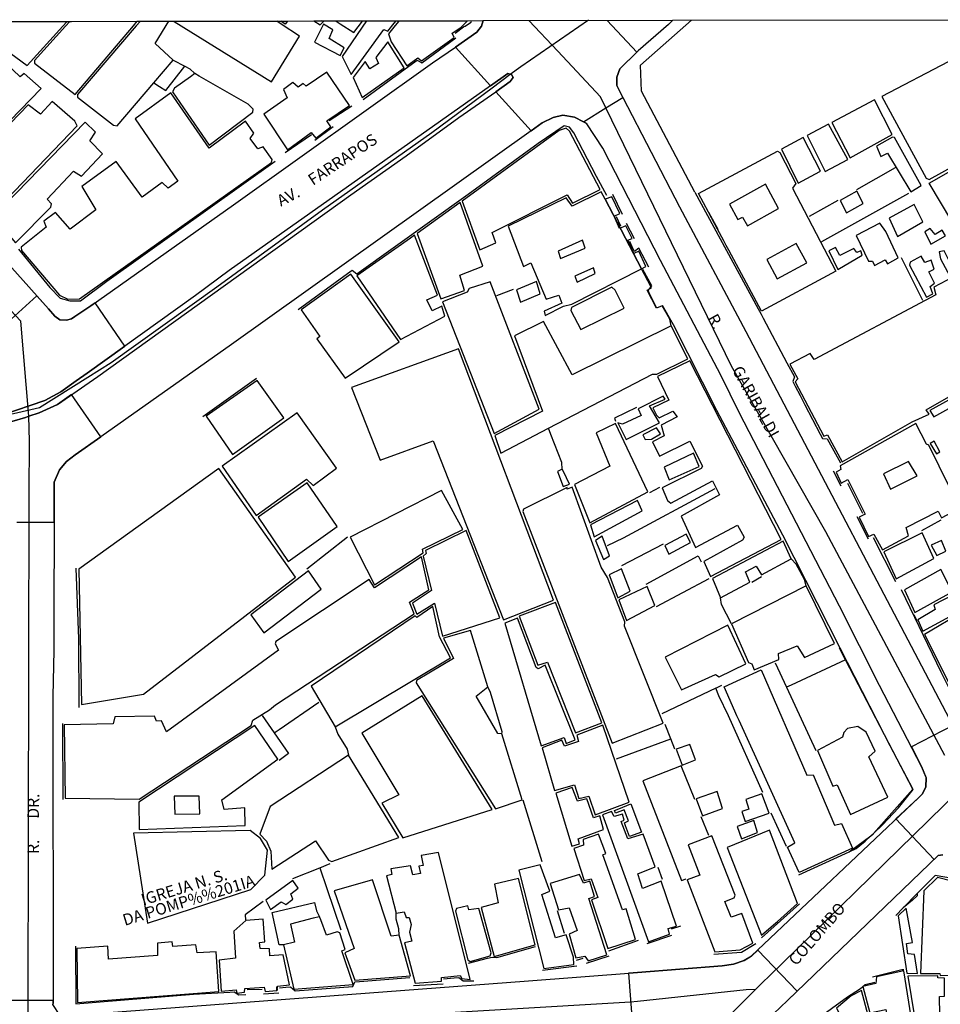
# Model space of a CAD drawing. Extents: x 178293 to 180714, y 1674274 to 1677052.
# Drawn here: x 179045 to 179245, y 1676834 to 1677047 of the extents above; entities that cross this region are included whole.
import ezdxf
from ezdxf.enums import TextEntityAlignment as Align

# ---------------------------------------------------------------- set-up
doc = ezdxf.new("R2010")
doc.units = 0
doc.header["$MEASUREMENT"] = 0
for name, color, linetype in [('V-CANTEIRO', 6, 'CONTINUOUS'), ('V-CRUZAMENTO', 1, 'CONTINUOUS'), ('V-EDIFICACAO', 2, 'CONTINUOUS'), ('V-EIXO_DE_LOGRADOURO', 3, 'CONTINUOUS'), ('V-LOTE', 1, 'CONTINUOUS'), ('V-NOME_DOS_LOGRADOUROS', 7, 'CONTINUOUS'), ('V-QUADRA', 5, 'CONTINUOUS'), ('V-TEMPLO', 1, 'CONTINUOUS'), ('V-TESTADA', 6, 'CONTINUOUS'), ('X-LIMITE_5000', 7, 'CONTINUOUS')]:
    doc.layers.add(name, color=color, linetype=linetype)

msp = doc.modelspace()

# ---------------------------------------------------------------- linework, layer by layer
at = {"layer": 'V-CANTEIRO'}
msp.add_lwpolyline([(179043.41, 1676960.12), (179046.43, 1676961.04), (179047.12, 1676961.27), (179049.37, 1676962), (179053.36, 1676963.87), (179060.22, 1676968.6), (179062.13, 1676969.91), (179117.12, 1677009.43), (179129.11, 1677017.85), (179140.54, 1677026.17), (179148.58, 1677031.78), (179151.75, 1677033.99), (179152.4, 1677034.89), (179152.01, 1677035.52), (179151.75, 1677035.6), (179151.24, 1677035.77), (179147.42, 1677033.07), (179090.63, 1676992.97), (179083.35, 1676987.52), (179059.78, 1676970.68), (179057.43, 1676969), (179054.07, 1676966.6), (179050.6, 1676964.68), (179041.23, 1676961.49)], dxfattribs=at)
at = {"layer": 'V-CRUZAMENTO', "flags": 128}
msp.add_lwpolyline([(179145.87, 1677047.24), (179145.46, 1677046.04), (179144.51, 1677044.74), (179139.82, 1677041.49), (179147.42, 1677033.07), (179151.24, 1677035.77), (179152.01, 1677035.52), (179152.4, 1677034.89), (179151.75, 1677033.99), (179148.58, 1677031.78), (179156.25, 1677023.27), (179158.7, 1677025.01), (179161.05, 1677026.19), (179163.15, 1677026.7), (179165.67, 1677026.27), (179165.67, 1677026.27), (179167.63, 1677025.25), (179172.53, 1677028.27), (179176.22, 1677030.55), (179174.88, 1677033.14), (179174.88, 1677034.97), (179175.55, 1677036.77), (179179.22, 1677040.36), (179172.78, 1677047.29)], dxfattribs=at)
at = {"layer": 'V-CRUZAMENTO', "linetype": 'Continuous', "flags": 128}
for points in [[(179041.23, 1676961.49), (179050.6, 1676964.68), (179054.07, 1676966.6), (179057.43, 1676969), (179059.78, 1676970.68), (179067.96, 1676976.52), (179061.54, 1676985.95), (179060.63, 1676985.31), (179057.15, 1676982.94), (179056.43, 1676982.45), (179055.33, 1676982.13), (179053.88, 1676982.24), (179052.77, 1676983.06), (179051.37, 1676984.63), (179048.87, 1676987.43), (179040.03, 1676979.52)], [(179044.52, 1676938.26), (179052.61, 1676938.24), (179052.63, 1676945.87), (179052.63, 1676946.96), (179053.79, 1676949.68), (179055.32, 1676951.45), (179057.19, 1676952.88), (179062.75, 1676956.81), (179056.42, 1676965.98), (179053.36, 1676963.87), (179049.37, 1676962), (179047.12, 1676961.27), (179046.43, 1676961.04), (179043.41, 1676960.12)], [(179247.89, 1676894.13), (179238.92, 1676889.47), (179241.13, 1676885.21), (179242.12, 1676882.72), (179242.04, 1676880.76), (179241.3, 1676879.25), (179240.42, 1676878.41), (179235.54, 1676873.78), (179243.86, 1676865.01), (179244.71, 1676865.83), (179245.72, 1676865.98)], [(179043.01, 1676815.78), (179052.04, 1676816.58), (179052.11, 1676817.85), (179052.68, 1676818.61), (179053.73, 1676818.91), (179056.57, 1676819.14), (179057.84, 1676819.25), (179056.86, 1676831.14), (179056.21, 1676831.09), (179054.6, 1676831.03), (179053.55, 1676831.58), (179052.65, 1676833.03), (179052.38, 1676833.48), (179052.4, 1676833.75), (179052.4, 1676834.36), (179043.44, 1676834.35)]]:
    msp.add_lwpolyline(points, dxfattribs=at)
msp.add_lwpolyline([(179211.96, 1676834.34), (179214.08, 1676836.38), (179205.5, 1676845.31), (179204.13, 1676844.01), (179202.55, 1676843.03), (179200.28, 1676842.23), (179197.79, 1676841.88), (179179.41, 1676840.45), (179177.44, 1676840.3), (179178.33, 1676828.85), (179179.32, 1676828.89), (179180.88, 1676828.95), (179182.39, 1676828.12), (179183.03, 1676827.44), (179183.63, 1676825.74), (179183.46, 1676824.18), (179181.9, 1676822.37), (179180.89, 1676821.2), (179189.55, 1676812.4), (179192.64, 1676815.44), (179207.43, 1676829.98)], close=True, dxfattribs=at)
at = {"layer": 'V-EDIFICACAO', "flags": 128}
for points in [[(179039.5, 1677046.98), (179038.64, 1677046.03), (179037.51, 1677044.75), (179038.21, 1677043.72), (179046.75, 1677037.49), (179054.5, 1677046.06), (179055.4, 1677047.01)], [(179056.04, 1677047.07), (179055.12, 1677046.06), (179048.33, 1677038.59), (179048.33, 1677038.04), (179057.17, 1677031.22), (179069.85, 1677046.09), (179070.7, 1677047.1)], [(179071.29, 1677047.03), (179070.48, 1677046.09), (179057.68, 1677031.18), (179057.68, 1677030.59), (179065.53, 1677024.54), (179066.3, 1677024.39), (179074.31, 1677033.73), (179078.51, 1677038.62), (179074.55, 1677042.25), (179077.57, 1677047.11)], [(179078.68, 1677047.04), (179099.89, 1677033.97), (179105.94, 1677043.87), (179101.99, 1677046.49), (179100.99, 1677047.15)], [(179103.31, 1677047.15), (179102.8, 1677046.5), (179101.9, 1677047.15)], [(179120.53, 1677047.23), (179115.18, 1677039.47), (179117.2, 1677035.51), (179124.28, 1677045.33), (179125.16, 1677044.93), (179126.54, 1677046.7), (179126.93, 1677047.2)], [(179127.53, 1677047.14), (179126.74, 1677046.2), (179125.27, 1677044.38), (179125.89, 1677042.62), (179129.3, 1677037.41), (179131.65, 1677039.14), (179132.46, 1677038.48), (179139.53, 1677043.61), (179139.13, 1677044.53), (179141.01, 1677045.76), (179142.47, 1677047.23)]]:
    msp.add_lwpolyline(points, dxfattribs=at)
at = {"layer": 'V-EDIFICACAO'}
msp.add_lwpolyline([(179109.06, 1677047.17), (179110.45, 1677046.34), (179111.22, 1677047.1), (179110.63, 1677047.17)], dxfattribs=at)
for points in [[(179111.19, 1677046.51), (179109.17, 1677042.55), (179114.78, 1677039.65), (179115.62, 1677041.34), (179112.36, 1677043.39), (179113.2, 1677045.22), (179111.19, 1677046.51)], [(179113.88, 1677047.11), (179114.8, 1677046.54), (179117.74, 1677044.68), (179119.61, 1677047.14)], [(179122.56, 1677039.25), (179123.14, 1677037.92), (179121.2, 1677036.75), (179120.24, 1677038.37), (179117.6, 1677034.92), (179119.58, 1677030.55), (179128.72, 1677036.97), (179125.12, 1677042.66), (179122.56, 1677039.25)], [(179038.8, 1677041.12), (179033.49, 1677035.73), (179034.07, 1677034.96), (179038.61, 1677030.74), (179036.89, 1677028.88), (179039.1, 1677026.76), (179040.63, 1677027.95), (179043.01, 1677025.51), (179049.78, 1677032.51), (179046.09, 1677035.76), (179045.25, 1677035.07), (179038.8, 1677041.12)], [(179246.87, 1677038.29), (179232.46, 1677030.74), (179242.11, 1677012.99), (179242.8, 1677012.73), (179256.55, 1677020.36), (179246.87, 1677038.29)], [(179083.21, 1677035.73), (179082.29, 1677035.06), (179078.81, 1677032.54), (179078.37, 1677031.77), (179086.32, 1677020.18), (179095.78, 1677027.36), (179095.89, 1677027.99), (179094.79, 1677029.09), (179084.12, 1677035.21), (179083.21, 1677035.73)], [(179107.37, 1677032.98), (179106.75, 1677033.6), (179105.69, 1677032.76), (179104.48, 1677033.78), (179102.5, 1677032.28), (179103.27, 1677030.44), (179098.21, 1677026.89), (179103.34, 1677019.19), (179108.47, 1677022.93), (179109.5, 1677021.72), (179112.73, 1677024.17), (179111.88, 1677025.46), (179116.83, 1677028.83), (179111.85, 1677036.06), (179107.37, 1677032.98)], [(179077.96, 1677031.58), (179070.26, 1677025.93), (179079.5, 1677012.37), (179077.38, 1677010.83), (179076.13, 1677012.04), (179071.76, 1677008.88), (179066.12, 1677016.62), (179058.64, 1677011.23), (179061.72, 1677006.13), (179056.14, 1677001.95), (179052.95, 1677005.54), (179050.39, 1677003.64), (179050.9, 1677002.35), (179045.43, 1676998.03), (179045.51, 1676997.29), (179053.76, 1676987.61), (179055.59, 1676986.73), (179058.16, 1676986.77), (179099.86, 1677016.4), (179099.97, 1677017.1), (179098.02, 1677019.85), (179096.92, 1677019.41), (179095.23, 1677021.64), (179096, 1677022.78), (179094.24, 1677025.42), (179086.32, 1677019.55), (179077.96, 1677031.58)], [(179031.56, 1677013.02), (179038.91, 1677004.92), (179057.65, 1677024.39), (179057.13, 1677025.42), (179052.18, 1677029.71), (179049.69, 1677026.89), (179047.01, 1677028.94), (179031.56, 1677013.02)], [(179221.64, 1677025.09), (179225.6, 1677017.46), (179234.7, 1677022.52), (179230.88, 1677030.04), (179221.64, 1677025.09)], [(179039.38, 1677004.66), (179044.26, 1676998.94), (179051.93, 1677006.68), (179052.04, 1677007.41), (179051.12, 1677008.48), (179056.84, 1677014.53), (179058.6, 1677013.47), (179063.11, 1677018.34), (179060.36, 1677021.13), (179061.64, 1677023.04), (179059.37, 1677025.2), (179039.38, 1677004.66)], [(179220.91, 1677024.76), (179216.22, 1677022.27), (179220.14, 1677014.46), (179225.09, 1677017.06), (179220.91, 1677024.76)], [(179141.29, 1677008), (179145.15, 1676997.44), (179148.63, 1676998.94), (179147.79, 1677001.22), (179164.07, 1677009.36), (179165.24, 1677007.62), (179171.26, 1677010.53), (179164.62, 1677023.26), (179163.88, 1677023.88), (179162.34, 1677023.4), (179141.29, 1677008)], [(179215.41, 1677021.83), (179210.68, 1677019.33), (179214.31, 1677011.93), (179219.04, 1677014.46), (179219.15, 1677014.52), (179215.41, 1677021.83)], [(179235.25, 1677021.83), (179234.77, 1677021.94), (179231.29, 1677019.99), (179232.28, 1677017.76), (179233.74, 1677018.45), (179238.77, 1677010.06), (179241.05, 1677011.41), (179235.25, 1677021.83)], [(179242.77, 1677011.93), (179259.12, 1677021.24), (179259.79, 1677020.08), (179259.84, 1677020), (179260.92, 1677017.93), (179268.38, 1677003.71), (179259.83, 1676999.44), (179252.83, 1676995.06)], [(179194.82, 1677005.66), (179192.67, 1677009.65), (179209.83, 1677018.86), (179210.35, 1677018.6), (179213.79, 1677011.85), (179213.1, 1677010.83), (179222.49, 1676992.78), (179206.31, 1676984.13), (179199.23, 1676997.4), (179198.69, 1676998.4), (179198.16, 1676999.4), (179196.79, 1677001.97), (179195.35, 1677004.66), (179194.82, 1677005.66), (179196.81, 1677001.97), (179196.79, 1677001.97)], [(179172.36, 1677008.44), (179171.48, 1677010.06), (179165.19, 1677006.91), (179163.91, 1677008.73), (179151.27, 1677002.57), (179154.59, 1676993.83), (179156.21, 1676994.62), (179159.56, 1676986.73), (179162.27, 1676987.61), (179162.93, 1676985.89), (179159.08, 1676984.13), (179159.34, 1676983.21), (179163.3, 1676985.23), (179165.13, 1676985.63), (179180.27, 1676993.34)], [(179223.4, 1677008.19), (179224.83, 1677005.47), (179228.43, 1677007.49), (179227.07, 1677010.17), (179223.4, 1677008.19)], [(179140.85, 1677007.71), (179131.5, 1677001.03), (179136.67, 1676986.77), (179141.77, 1676988.6), (179140.78, 1676991.94), (179145.81, 1676993.88), (179140.85, 1677007.71)], [(179180.27, 1676993.34), (179181.19, 1676993.81), (179179.69, 1676997.18), (179178.59, 1676996.63), (179177.31, 1676999.52), (179178.23, 1676999.94), (179176.84, 1677002.68), (179175.45, 1677002.07), (179174.34, 1677004.74), (179175.55, 1677005.32), (179173.8, 1677008.98), (179172.36, 1677008.44)], [(179234.04, 1677004.3), (179235.91, 1677000.37), (179241.37, 1677003.53), (179239.5, 1677007.3), (179234.04, 1677004.3)], [(179232.02, 1677003.27), (179226.89, 1677000.56), (179229.56, 1676994.95), (179230.44, 1676994.95), (179230.92, 1676994.03), (179233.19, 1676995.28), (179233.74, 1676994.4), (179236.05, 1676995.68), (179233.38, 1677001.4), (179232.02, 1677003.27)], [(179242.99, 1677002.1), (179241.81, 1677001.36), (179243.1, 1676998.65), (179246.32, 1677000.48), (179245.59, 1677001.73), (179244.05, 1677000.81), (179242.99, 1677002.1)], [(179130.07, 1677000.01), (179118.41, 1676991.79), (179127.91, 1676977.93), (179137.52, 1676983.03), (179136.86, 1676985.19), (179134.8, 1676984.2), (179133.63, 1676986.55), (179135.93, 1676987.56), (179130.96, 1677000.6), (179130.07, 1677000.01)], [(179162.16, 1676997.15), (179162.67, 1676995.53), (179168.03, 1676997.84), (179167.44, 1676999.53), (179162.16, 1676997.15)], [(179223.33, 1676996.19), (179222.41, 1676997.95), (179220.95, 1676997.22), (179222.89, 1676993.19), (179228.17, 1676996.3), (179227.91, 1676997.22), (179227.07, 1676996.89), (179226.41, 1676997.7), (179223.33, 1676996.19)], [(179247.24, 1676994.8), (179246.03, 1676997.26), (179244.93, 1676997.04), (179245.26, 1676995.46), (179247.28, 1676991.72), (179250.94, 1676993.77), (179249.84, 1676995.75), (179247.24, 1676994.8)], [(179241.81, 1676994.69), (179241.04, 1676996.05), (179238.66, 1676994.76), (179238.48, 1676994.14), (179242.22, 1676987.17), (179243.54, 1676987.87), (179242.95, 1676989.45), (179243.9, 1676990.22), (179242.69, 1676992.67), (179243.83, 1676993.22), (179243.17, 1676995.17), (179241.81, 1676994.69)], [(179165.75, 1676991.72), (179166.27, 1676990.4), (179170.19, 1676992.27), (179169.83, 1676993.55), (179165.75, 1676991.72)], [(179250.61, 1676967.55), (179259.5, 1676972.63), (179262.64, 1676974.45), (179259.32, 1676980.57), (179255.8, 1676986.91), (179252.04, 1676993.7), (179243.79, 1676989.3), (179244.2, 1676987.65), (179217.79, 1676973.6), (179216.88, 1676974.89), (179212.51, 1676972.58), (179214.23, 1676969.39), (179213.65, 1676968.73), (179219.85, 1676956.95), (179220.69, 1676957.28), (179223.88, 1676951.38), (179239.1, 1676960.11), (179242.74, 1676961.76), (179242.11, 1676962.69)], [(179117.09, 1676992.16), (179106.31, 1676984.42), (179110.39, 1676978.62), (179109.71, 1676978.09), (179115.84, 1676969.53), (179127.58, 1676977.45), (179117.09, 1676992.16)], [(179147.35, 1676990.51), (179142.8, 1676989.04), (179142.36, 1676988.27), (179137.02, 1676986.14), (179148.23, 1676957.54), (179158.05, 1676962.79), (179147.35, 1676990.51)], [(179153.1, 1676988.75), (179153.95, 1676986.07), (179158.24, 1676987.87), (179157.47, 1676990.55), (179153.1, 1676988.75)], [(179173.79, 1676989.3), (179165.06, 1676984.94), (179164.87, 1676984.24), (179167.04, 1676980.17), (179176.5, 1676984.79), (179174.56, 1676988.71), (179173.79, 1676989.3)], [(179160.06, 1676958.68), (179182.66, 1676970.41), (179183.58, 1676970.41), (179190.29, 1676973.79), (179186.69, 1676980.9), (179165.2, 1676970.27), (179158.93, 1676981.89), (179152.63, 1676978.77), (179158.75, 1676962.42), (179148.41, 1676957.1), (179149.66, 1676953.29)], [(179117.24, 1676967.52), (179123.47, 1676951.75), (179135.02, 1676955.93), (179150.24, 1676917.06), (179161.13, 1676921.35), (179140.49, 1676975.95), (179117.24, 1676967.52)], [(179190.73, 1676973.35), (179183.72, 1676969.9), (179186.22, 1676964.8), (179182.72, 1676963.09), (179183.53, 1676961.54), (179184.09, 1676960.92), (179187.1, 1676962.42), (179188.01, 1676961.17), (179184.53, 1676959.37), (179185.15, 1676957.03), (179182.62, 1676955.74), (179184.16, 1676952.59), (179190.76, 1676955.85), (179193.52, 1676950.46), (179193.19, 1676949.91), (179184.75, 1676945.7), (179185.92, 1676942.98), (179186.62, 1676942.43), (179195.68, 1676947.24), (179197.18, 1676944.19), (179188.86, 1676939.61), (179191.98, 1676932.75), (179201.14, 1676937.63), (179202.57, 1676935.02), (179202.21, 1676934.33), (179193.81, 1676929.71), (179195.24, 1676926.44), (179210.64, 1676934.51), (179190.73, 1676973.35)], [(179085.66, 1676961.32), (179091.42, 1676952.96), (179102.53, 1676960.95), (179096.77, 1676969.02), (179085.66, 1676961.32)], [(179251, 1676967.06), (179242.94, 1676962.54), (179243.81, 1676961.13), (179252.23, 1676965.85)], [(179175.15, 1676959.89), (179176.9, 1676956.26), (179184.17, 1676959.89), (179182, 1676963.52), (179185.37, 1676965.03), (179184.99, 1676965.66), (179179.54, 1676962.93), (179180.15, 1676961.46), (179176.13, 1676959.56), (179175.15, 1676959.89)], [(179089.15, 1676950.43), (179096.52, 1676939.72), (179107.48, 1676947.64), (179108.88, 1676946.25), (179113.97, 1676950.02), (179105.43, 1676962.02), (179089.15, 1676950.43)], [(179170.41, 1676957.65), (179173.35, 1676950.43), (179165.68, 1676946.43), (179169.02, 1676938.11), (179181.63, 1676944.85), (179174.63, 1676959.74), (179170.41, 1676957.65)], [(179180.57, 1676957.25), (179181.08, 1676956.26), (179182.41, 1676956.31), (179184.38, 1676957.5), (179183.54, 1676958.79), (179180.57, 1676957.25)], [(179223.44, 1676950.54), (179223.59, 1676949.73), (179222.52, 1676949.14), (179223.66, 1676946.76), (179225.07, 1676947.51), (179228.86, 1676940.01), (179227.55, 1676939.33), (179229.6, 1676935.13), (179230.73, 1676935.66), (179232.61, 1676932.27), (179238.25, 1676935.28), (179237.74, 1676937.15), (179244.71, 1676940.67), (179245.41, 1676939.24), (179249.4, 1676941.33), (179242.69, 1676954.97), (179242.18, 1676955.19), (179239.87, 1676959.74), (179223.44, 1676950.54)], [(179243.86, 1676955.89), (179243, 1676955.38), (179244.33, 1676953.12), (179245.1, 1676953.59), (179243.86, 1676955.89)], [(179185.15, 1676950.21), (179186.29, 1676947.46), (179192.78, 1676950.39), (179191.54, 1676953.25), (179185.15, 1676950.21)], [(179088.45, 1676949.91), (179057.98, 1676928.06), (179058.6, 1676898.65), (179072.02, 1676900.92), (179105.06, 1676926.33), (179088.45, 1676949.91)], [(179238.29, 1676951.49), (179232.83, 1676948.78), (179234.33, 1676945.44), (179240.13, 1676948.37), (179238.29, 1676951.49)], [(179163.03, 1676949.8), (179162.33, 1676949.45), (179162, 1676949.29), (179163.22, 1676946.01), (179164.59, 1676946.56), (179163.29, 1676949.27), (179163.03, 1676949.8)], [(179096.96, 1676939.39), (179103.49, 1676929.74), (179114.16, 1676937.34), (179107.59, 1676946.83), (179096.96, 1676939.39)], [(179165.17, 1676945.88), (179164.14, 1676945.48), (179164.07, 1676945.81), (179154.64, 1676941.08), (179154.46, 1676940.6), (179173.9, 1676890.25), (179184.93, 1676894.61), (179176.57, 1676915.7), (179176.61, 1676916.65), (179172.87, 1676926.26), (179171.51, 1676928.53), (179165.17, 1676945.88)], [(179116.98, 1676934.99), (179122.26, 1676924.65), (179132.82, 1676931.61), (179132.68, 1676932.42), (179141.4, 1676936.71), (179136.82, 1676945.18), (179116.98, 1676934.99)], [(179169.2, 1676937.67), (179169.94, 1676935.1), (179180.39, 1676940.71), (179179.4, 1676942.98), (179169.2, 1676937.67)], [(179133.3, 1676932.09), (179133.48, 1676931.43), (179132.79, 1676930.88), (179134.62, 1676923.4), (179130.51, 1676920.69), (179131.43, 1676918.27), (179135.28, 1676920.65), (179137, 1676913.5), (179149.51, 1676917.46), (179142.17, 1676936.45), (179133.3, 1676932.09)], [(179171.74, 1676935.24), (179170.27, 1676934.29), (179171.99, 1676930.18), (179173.34, 1676930.94), (179171.74, 1676935.24)], [(179185.3, 1676933.23), (179186.18, 1676931.32), (179190.93, 1676933.86), (179189.95, 1676935.7), (179185.3, 1676933.23)], [(179232.94, 1676931.8), (179235.61, 1676925.93), (179243.79, 1676930.4), (179241.23, 1676935.98), (179232.94, 1676931.8)], [(179195.72, 1676926), (179197.4, 1676921.82), (179203.78, 1676925.23), (179202.87, 1676927.51), (179205.14, 1676928.68), (179206.35, 1676926.85), (179212.77, 1676930.29), (179211.04, 1676934.11)], [(179243.21, 1676933.26), (179244.42, 1676931.03), (179246.36, 1676931.94), (179245.44, 1676934.32), (179243.21, 1676933.26)], [(179099.41, 1676897.48), (179100.7, 1676898.61), (179130.89, 1676918.35), (179129.85, 1676920.91), (179134.03, 1676923.55), (179132.42, 1676930.73), (179122.26, 1676924.02), (179121.09, 1676925.82), (179100.81, 1676912.36), (179100.63, 1676911.81), (179101.4, 1676910.45), (179077.05, 1676892.71), (179075.98, 1676895.09), (179074.85, 1676895.05), (179074.44, 1676896.15), (179065.82, 1676896.01), (179065.46, 1676894.47), (179054.82, 1676894.25), (179055.01, 1676878.33), (179071.1, 1676878.07), (179095.42, 1676894.06), (179095.78, 1676895.24)], [(179095.34, 1676918.16), (179098.21, 1676914.2), (179110.67, 1676923.69), (179107.92, 1676927.73), (179095.34, 1676918.16)], [(179175.88, 1676928.17), (179173.2, 1676926.85), (179175.11, 1676921.86), (179177.78, 1676923.25), (179175.88, 1676928.17)], [(179237.37, 1676923.58), (179239.65, 1676918.63), (179247.75, 1676923.11), (179245.3, 1676927.98), (179237.37, 1676923.58)], [(179175.36, 1676921.38), (179177.01, 1676916.91), (179183.17, 1676920.14), (179181.49, 1676924.28), (179175.36, 1676921.38)], [(179199.79, 1676916.21), (179203.49, 1676907.78), (179204.22, 1676907.52), (179204.74, 1676906.16), (179210.09, 1676908.44), (179210.02, 1676909.76), (179214.05, 1676911.37), (179215.7, 1676908.84), (179222.23, 1676911.88), (179216.03, 1676924.46)], [(179243.79, 1676920.32), (179244.05, 1676919.29), (179240.27, 1676917.06), (179241.41, 1676914.56), (179249.81, 1676919.18), (179248.09, 1676922.59), (179243.79, 1676920.32)], [(179113.72, 1676893.81), (179138.76, 1676908.8), (179136.34, 1676913.39), (179134.95, 1676919.95), (179131.41, 1676917.56), (179131.11, 1676917.89), (179108.51, 1676902.64)], [(179153.67, 1676917.84), (179157.72, 1676907.23), (179159.85, 1676907.89), (179165.89, 1676892.49), (179171.63, 1676894.64), (179161.57, 1676920.8), (179153.67, 1676917.84)], [(179258.01, 1676900.26), (179259.34, 1676901.47), (179258.51, 1676903.02), (179256.66, 1676906.5), (179256, 1676906.24), (179254.65, 1676908.4), (179255.56, 1676909.09), (179250.06, 1676918.82), (179241.78, 1676913.9), (179251.53, 1676894.36)], [(179159.3, 1676907.23), (179157.83, 1676906.42), (179157.39, 1676906.68), (179153.32, 1676917.39), (179150.57, 1676916.36), (179158.42, 1676889.7), (179163.44, 1676891.5), (179163.86, 1676890.16), (179165.86, 1676890.95), (179159.3, 1676907.23)], [(179185.37, 1676908.91), (179188.93, 1676901.84), (179196.34, 1676905.17), (179197.11, 1676904.7), (179202.9, 1676907.48), (179199.02, 1676915.88), (179185.37, 1676908.91)], [(179149.91, 1676892.3), (179149.07, 1676892.34), (179144.3, 1676900.48), (179146.87, 1676902.5), (179143.13, 1676914.75), (179137.26, 1676913.06), (179139.42, 1676908.62), (179131.39, 1676903.89), (179131.32, 1676903.38), (179148.52, 1676876.02), (179154.31, 1676877.96)], [(179206.28, 1676906.16), (179216.18, 1676883.32), (179217.54, 1676883.39), (179222.23, 1676872.46), (179223.73, 1676872.83), (179226.11, 1676867.42), (179214.53, 1676862.16), (179212, 1676867.66), (179213.54, 1676868.61), (179201.45, 1676895.19), (179200.97, 1676896.23), (179200.54, 1676897.19), (179198.19, 1676902.46), (179201.81, 1676904.13)], [(179119.47, 1676892.41), (179127.54, 1676879.03), (179123.84, 1676877.19), (179128.42, 1676869.71), (179147.79, 1676875.84), (179132.6, 1676900.52), (179119.47, 1676892.41)], [(179071.03, 1676877.45), (179071.14, 1676871.47), (179094.13, 1676872.35), (179094.06, 1676876.2), (179089.55, 1676875.84), (179089.07, 1676877.93), (179101.21, 1676886.8), (179096.22, 1676894.06), (179071.03, 1676877.45)], [(179163.52, 1676889.59), (179162.93, 1676890.91), (179158.68, 1676889.26), (179161.35, 1676879.94), (179165.68, 1676881.19), (179166.67, 1676878.26), (179168.84, 1676878.77), (179170.19, 1676874.7), (179177.6, 1676877.45), (179171.88, 1676894.14), (179166.17, 1676891.99), (179166.56, 1676890.65), (179163.52, 1676889.59)], [(179225.05, 1676893.44), (179224.21, 1676892.6), (179223.95, 1676891.53), (179218.49, 1676888.67), (179221.83, 1676880.9), (179222.74, 1676881.19), (179225.68, 1676874.77), (179233.78, 1676878.55), (179229.64, 1676887.28), (179231.03, 1676888.49), (179229.05, 1676892.63), (179227.25, 1676893.88), (179225.05, 1676893.44)], [(179187.76, 1676888.93), (179189.08, 1676885.48), (179191.98, 1676886.62), (179190.73, 1676889.95), (179187.76, 1676888.93)], [(179099.56, 1676876.53), (179097.36, 1676870.45), (179098.76, 1676868.98), (179099.75, 1676866.78), (179099.93, 1676862.85), (179109.43, 1676869.05), (179112.25, 1676864.83), (179112.95, 1676864.54), (179127.54, 1676869.75), (179116.58, 1676887.68)], [(179168.38, 1676878.19), (179166.34, 1676877.67), (179165.2, 1676880.64), (179161.65, 1676879.39), (179165.13, 1676867.88), (179166.78, 1676868.36), (179166.52, 1676869.49), (179172.03, 1676871.47), (179171.22, 1676874.44), (179169.86, 1676874.04), (179168.38, 1676878.19)], [(179192.16, 1676878.15), (179193.48, 1676874.48), (179197.84, 1676876.09), (179196.67, 1676879.76), (179192.16, 1676878.15)], [(179202.9, 1676878.04), (179203.56, 1676875.95), (179202.06, 1676875.43), (179202.79, 1676873.23), (179208, 1676875.07), (179206.39, 1676879.28), (179202.9, 1676878.04)], [(179078.73, 1676878.73), (179078.88, 1676874.81), (179084.31, 1676874.92), (179084.12, 1676878.77), (179078.73, 1676878.73)], [(179177.27, 1676869.49), (179175.84, 1676873.24), (179176.46, 1676873.56), (179176.13, 1676874.85), (179174.34, 1676874.33), (179173.71, 1676875.43), (179171.81, 1676874.7), (179181.78, 1676847.12), (179186.36, 1676848.74), (179186.03, 1676850.02), (179187.83, 1676850.53), (179184.53, 1676860.25), (179180.5, 1676858.71), (179179.43, 1676861.9), (179183.21, 1676863.37), (179180.61, 1676870.48), (179177.27, 1676869.49)], [(179177.97, 1676877.04), (179180.28, 1676870.92), (179177.67, 1676870.01), (179176.78, 1676872.29), (179176.58, 1676872.91), (179177.44, 1676873.36), (179176.48, 1676875.75), (179174.62, 1676875.03), (179174.36, 1676875.62), (179175.3, 1676876.02)], [(179201.07, 1676872.17), (179202.02, 1676869.49), (179205.43, 1676870.85), (179204.63, 1676873.42), (179201.07, 1676872.17)], [(179198.87, 1676867.59), (179206.35, 1676848.55), (179209.43, 1676851.19), (179209.8, 1676851.52), (179214.16, 1676855.41), (179208.04, 1676871.33), (179198.87, 1676867.59)], [(179171.84, 1676866.02), (179172.51, 1676866.3), (179170.9, 1676870.46), (179167.55, 1676869.35), (179167.62, 1676868.1), (179165.57, 1676867.37), (179167.81, 1676860.43), (179169.35, 1676860.76), (179170.74, 1676856.73), (179169.38, 1676856.18), (179172.94, 1676845.62), (179178.92, 1676847.6), (179176.9, 1676854.24), (179176.1, 1676854.02), (179171.84, 1676866.02)], [(179195.57, 1676870.12), (179190.4, 1676868.14), (179192.93, 1676861.61), (179190.18, 1676860.54), (179196.16, 1676844.89), (179201.69, 1676845.33), (179204.44, 1676846.79), (179202.06, 1676853.21), (179199.71, 1676852.48), (179198.36, 1676855.85), (179200.41, 1676856.62), (179200.59, 1676857.21), (179195.57, 1676870.12)], [(179126.92, 1676853.32), (179128.68, 1676853.58), (179129.12, 1676852.37), (179129.78, 1676852.4), (179130.22, 1676850.86), (179129.85, 1676849.21), (179130.37, 1676847.2), (179128.75, 1676846.87), (179131.06, 1676838.14), (179136.82, 1676838.54), (179136.82, 1676839.35), (179140.89, 1676839.75), (179141.22, 1676839.09), (179143.02, 1676838.91), (179136.16, 1676866.52), (179132.35, 1676865.86), (179132.82, 1676863.7), (179131.91, 1676863.51), (179132.24, 1676861.97), (179130.55, 1676861.64), (179130.04, 1676863.62), (179125.82, 1676862.96), (179126.04, 1676861.72), (179124.87, 1676861.46)], [(179158.57, 1676857.39), (179160.34, 1676858.11), (179158.24, 1676863.84), (179153.58, 1676862.67), (179159.04, 1676841.29), (179165.57, 1676842.13), (179165.5, 1676843.75), (179163.92, 1676848.63), (179161.54, 1676847.93), (179158.57, 1676857.39)], [(179098.65, 1676856.11), (179099.64, 1676854.09), (179101.95, 1676855.78), (179102.97, 1676855.23), (179104.51, 1676856.36), (179104.07, 1676857.54), (179105.65, 1676858.75), (179104.51, 1676860.4), (179098.65, 1676856.11)], [(179127.58, 1676848.52), (179125.89, 1676848.33), (179121.82, 1676860.54), (179113.46, 1676858.2), (179117.79, 1676845.62), (179115.77, 1676844.67), (179117.99, 1676838.73), (179130.04, 1676839.71)], [(179148.3, 1676859.59), (179149.11, 1676855.59), (179145.4, 1676854.53), (179148.26, 1676843.93), (179157.14, 1676846.46), (179153.51, 1676860.84), (179148.3, 1676859.59)], [(179167.62, 1676859.85), (179166.78, 1676861.72), (179160.39, 1676859.73), (179162.23, 1676854.02), (179164.54, 1676854.46), (179166.27, 1676849.58), (179164.51, 1676848.74), (179165.97, 1676843.6), (179167.96, 1676844.01), (179168.65, 1676842.94), (179172.72, 1676844.23), (179168.8, 1676856.51), (179170.01, 1676856.91), (179169.02, 1676860.25), (179167.62, 1676859.85)], [(179241.59, 1676858.16), (179240.88, 1676840.22), (179245.11, 1676840.19), (179245.19, 1676839.75), (179248.23, 1676839.82), (179247.72, 1676860.29), (179244.56, 1676861.09), (179241.59, 1676858.16)], [(179142.72, 1676854.05), (179142.5, 1676854.93), (179140.08, 1676854.35), (179139.86, 1676853.76), (179142.54, 1676843.2), (179143.02, 1676842.79), (179147.38, 1676844.08), (179147.57, 1676844.67), (179144.89, 1676854.35), (179142.72, 1676854.05)], [(179238.11, 1676844.45), (179237.85, 1676846.72), (179239.14, 1676846.94), (179237.74, 1676854.42), (179236.05, 1676852.77), (179237.89, 1676840.26), (179240.24, 1676840.23), (179239.61, 1676844.34), (179238.11, 1676844.45)], [(179094.28, 1676851.71), (179091.64, 1676849.43), (179092.01, 1676843.57), (179088.52, 1676843.13), (179088.95, 1676836.37), (179092.15, 1676836.63), (179092.34, 1676835.97), (179094.02, 1676836.12), (179094.06, 1676836.93), (179098.24, 1676837.26), (179098.5, 1676836.3), (179100.99, 1676836.49), (179100.99, 1676837.33), (179101.07, 1676836.49), (179101.14, 1676837.48), (179103.78, 1676837.73), (179102.39, 1676844.23), (179099.53, 1676844.04), (179099.42, 1676845.58), (179097.4, 1676845.62), (179097.25, 1676846.98), (179098.39, 1676847.11), (179098.02, 1676852.04), (179094.28, 1676851.71)], [(179102.46, 1676846.46), (179104.7, 1676836.78), (179117.57, 1676837.81), (179115.15, 1676845.11), (179115.84, 1676845.4), (179114.71, 1676849.07), (179114.12, 1676849.29), (179111.81, 1676848.55), (179110.58, 1676851.84), (179110.31, 1676852.55), (179108.92, 1676852.2), (179103.96, 1676850.94), (179104.84, 1676847.05)], [(179075.1, 1676846.83), (179075.1, 1676844.12), (179064.43, 1676843.35), (179064.28, 1676846.17), (179057.57, 1676845.66), (179057.72, 1676833.92), (179088.41, 1676836.3), (179087.83, 1676844.92), (179083.68, 1676844.7), (179083.43, 1676846.43), (179078.44, 1676846.06), (179078.26, 1676847.09), (179075.1, 1676846.83)], [(179231.14, 1676827.72), (179232.86, 1676820.61), (179240.16, 1676822.63), (179237.23, 1676840.78), (179231.29, 1676839.46), (179231.21, 1676838.03), (179228.32, 1676837.37), (179229.89, 1676831.65), (179233.34, 1676832.42), (179234.18, 1676828.42), (179231.14, 1676827.72)], [(179238.14, 1676839.6), (179240.26, 1676826.82), (179245.19, 1676827.28), (179245, 1676835.24), (179246.1, 1676835.31), (179246.07, 1676839.16), (179244.67, 1676839.24), (179244.67, 1676839.71), (179238.14, 1676839.6)], [(179228.06, 1676836.52), (179225.82, 1676835.39), (179222.6, 1676832.67), (179227.6, 1676822.93), (179226.27, 1676822.27), (179231.43, 1676812.03), (179241.81, 1676811.88), (179240.9, 1676818.08), (179233.34, 1676816.68), (179228.06, 1676836.52)]]:
    msp.add_lwpolyline(points, close=True, dxfattribs=at)
at = {"layer": 'V-EDIFICACAO', "linetype": 'Continuous', "flags": 128}
for points in [[(179199.36, 1677007.39), (179201.16, 1677004.01), (179202.22, 1677004.54), (179203.28, 1677002.64), (179210.05, 1677006.44), (179207.19, 1677011.72)], [(179207.51, 1676995.35), (179209.73, 1676991.12), (179216.18, 1676994.61), (179213.85, 1676998.83)]]:
    msp.add_lwpolyline(points, close=True, dxfattribs=at)
at = {"layer": 'V-EIXO_DE_LOGRADOURO'}
for points in [[(178817.81, 1676956.06), (178848.46, 1676956.67), (178856.42, 1676956), (178863.91, 1676955.84), (178871.44, 1676955.89), (178916.31, 1676957.14), (178940.11, 1676958.05), (178987.99, 1676958.89), (179035.31, 1676960.36), (179037.41, 1676960.43), (179049.45, 1676963.16), (179059.97, 1676969.79), (179064.99, 1676972.95), (179087.95, 1676989.39), (179110.91, 1677006.11), (179134.71, 1677022.97), (179147.78, 1677032.66), (179151.75, 1677035.6), (179154.03, 1677037.29), (179168.76, 1677047.45)], [(179046.85, 1676649.93), (179046.86, 1676652.53), (179047.54, 1676655.35), (179047.11, 1676658.72), (179047.1, 1676658.77), (179046.33, 1676719.27), (179046.91, 1676741.16), (179047.05, 1676746.39), (179047.25, 1676753.99), (179047.26, 1676755.35), (179047.46, 1676788.57), (179047.07, 1676816.52), (179046.97, 1676823.86), (179046.97, 1676825.63), (179046.99, 1676832.73), (179047.23, 1676944.41), (179047.26, 1676955.87), (179047.12, 1676961.27), (179045.38, 1676981.93), (179042.06, 1676985.49), (179015.29, 1677014.93), (178983.59, 1677046.88)], [(179246.15, 1676887.59), (179220.28, 1676936.15), (179199.79, 1676972.18), (179172.53, 1677028.27), (179171.37, 1677030.66), (179162.05, 1677040.61), (179155.81, 1677047.26)], [(179048.05, 1676746.78), (179053.98, 1676749.07), (179063.64, 1676752.81), (179078.86, 1676760.19), (179166.77, 1676798.49), (179187.23, 1676818.94), (179205.08, 1676836.78), (179206.75, 1676838.45), (179207.83, 1676839.5), (179242.55, 1676873.41), (179249.89, 1676880.57)], [(178809.71, 1676806.94), (178838.58, 1676809.14), (178839.8, 1676808.93), (178851.93, 1676806.85), (178876.92, 1676811.36), (178903.47, 1676812.77), (179012.21, 1676823.77), (179040.9, 1676825.31), (179046.97, 1676825.63), (179056.74, 1676826.16), (179067.42, 1676826.73), (179122.63, 1676830.82), (179177.84, 1676834.07), (179179.36, 1676834.23), (179202.97, 1676836.76), (179205.08, 1676836.78)]]:
    msp.add_lwpolyline(points, dxfattribs=at)
at = {"layer": 'V-LOTE'}
for p, q in [((179078.51, 1677038.62), (179081, 1677037.33)), ((179235.36, 1677015.24), (179226.95, 1677010.45)), ((179219.47, 1676999.29), (179238.35, 1677009.78)), ((179222.91, 1677008.18), (179216.66, 1677004.69)), ((179236.68, 1676995.76), (179241.34, 1676986.54)), ((179148.84, 1676987.53), (179152.47, 1676988.89)), ((179160.58, 1676957.34), (179160.06, 1676958.68)), ((179182.07, 1676944.73), (179184.21, 1676945.87)), ((179241.16, 1676936.47), (179245.37, 1676938.81)), ((179107.57, 1676928.12), (179116.39, 1676935.06)), ((179184.95, 1676933.52), (179175.91, 1676928.76)), ((179213.85, 1676929.17), (179212.77, 1676930.29)), ((179206.31, 1676926.43), (179204.2, 1676925.15)), ((179183.51, 1676919.92), (179194.95, 1676926.06)), ((179239.44, 1676918.18), (179240.07, 1676916.93)), ((179209.32, 1676907.72), (179211.77, 1676902.42)), ((179233.05, 1676892.08), (179224.59, 1676908.34)), ((179196.43, 1676902.19), (179197.72, 1676902.87)), ((179196.43, 1676902.19), (179184.64, 1676896.65)), ((179211.77, 1676902.42), (179218.12, 1676888.68)), ((179101.5, 1676893.2), (179110.14, 1676899.13)), ((179097.86, 1676896.3), (179100.46, 1676892.48)), ((179186.61, 1676891.2), (179185.43, 1676894.31)), ((179100.46, 1676892.48), (179101.5, 1676893.2)), ((179235.81, 1676886.76), (179233.05, 1676892.08)), ((179174.81, 1676886.88), (179186.61, 1676891.2)), ((179187.47, 1676888.93), (179186.61, 1676891.2)), ((179116.3, 1676888.97), (179116.58, 1676887.68)), ((179191.81, 1676877.98), (179188.9, 1676885.33)), ((179158.67, 1676864.45), (179154.56, 1676877.9)), ((179211.76, 1676867.82), (179208.46, 1676875.08)), ((179194.86, 1676870.18), (179193.25, 1676874.23)), ((179104.5, 1676860.85), (179110.39, 1676863.19)), ((179110.39, 1676863.19), (179112.64, 1676864.08)), ((179110.39, 1676863.19), (179114.94, 1676849.69)), ((179184.83, 1676860.61), (179183.88, 1676863.21)), ((179163.56, 1676848.91), (179162.03, 1676853.83)), ((179127.58, 1676848.52), (179127.51, 1676849.91))]:
    msp.add_line(p, q, dxfattribs=at)
for points in [[(179191.85, 1677009.99), (179180.24, 1677031.9), (179180.01, 1677037.56), (179191.12, 1677047.32)], [(179074.31, 1677033.73), (179075.56, 1677032.92), (179076.87, 1677032.08), (179081, 1677037.33)], [(179081, 1677037.33), (179082.12, 1677036.74), (179083.21, 1677035.73)], [(179186.69, 1676980.9), (179186.38, 1676982.37), (179184.76, 1676985.3), (179183.5, 1676984.78), (179181.49, 1676988.68), (179182.46, 1676989.18), (179180.94, 1676992.08), (179180.27, 1676993.34)], [(179206.23, 1676983.46), (179206.68, 1676982.61), (179211.87, 1676972.92)], [(179179.17, 1676963.16), (179174.41, 1676960.85), (179174.62, 1676960.19)], [(179163.03, 1676949.8), (179162.94, 1676951.27), (179160.58, 1676957.34)], [(179172.9, 1676933.2), (179176.33, 1676934.85), (179196.24, 1676945.61)], [(179181.24, 1676924.77), (179192.6, 1676930.99), (179193.23, 1676929.66)], [(179216.03, 1676924.46), (179215.68, 1676925.82), (179213.85, 1676929.17)], [(179199.79, 1676916.21), (179197.61, 1676920.42), (179197.4, 1676921.82)], [(179224.59, 1676908.34), (179223.25, 1676910.92), (179223.45, 1676910.92)], [(179224.59, 1676908.34), (179212.77, 1676902.88), (179211.77, 1676902.42)], [(179149.91, 1676892.3), (179149.98, 1676892.75), (179147.43, 1676901.26), (179146.87, 1676902.5)], [(179206.62, 1676879.53), (179199.15, 1676896.17), (179197.04, 1676900.53), (179196.43, 1676902.19)], [(179100.46, 1676892.48), (179103.52, 1676887.99), (179101.51, 1676886.46)], [(179113.72, 1676893.81), (179114.28, 1676892.21), (179116.3, 1676888.97)], [(179230.67, 1676870.66), (179239.21, 1676880.23), (179235.81, 1676886.76)], [(179188.9, 1676885.33), (179180.57, 1676882.08), (179188.93, 1676860.45), (179189.99, 1676860.78)], [(179225.36, 1676866.65), (179227.36, 1676868.11), (179230.06, 1676870.09)], [(179230.06, 1676870.09), (179230.34, 1676870.29), (179230.67, 1676870.66)], [(179098.05, 1676855.84), (179094.13, 1676852.94), (179094.23, 1676851.88)], [(179240.18, 1676857.56), (179240.18, 1676857.11), (179239.14, 1676856.11), (179237.14, 1676854.47)], [(179100.01, 1676853.49), (179109.17, 1676855.61), (179109.65, 1676853.84), (179110.31, 1676852.55)], [(179102.46, 1676846.46), (179101.87, 1676846.43), (179101.54, 1676846.41), (179100.01, 1676853.49)], [(179127.51, 1676849.91), (179126.96, 1676851.98), (179126.92, 1676853.32)]]:
    msp.add_lwpolyline(points, dxfattribs=at)
at = {"layer": 'V-QUADRA', "flags": 128}
for points in [[(178988.48, 1677046.94), (178995.8, 1677039.1), (179000.52, 1677041.45), (179051.37, 1676984.63), (179051.37, 1676984.63), (179052.77, 1676983.06), (179053.88, 1676982.24), (179055.33, 1676982.13), (179056.43, 1676982.45), (179057.15, 1676982.94), (179060.63, 1676985.31), (179091.62, 1677007.2), (179134.86, 1677038.06), (179139.82, 1677041.49), (179144.51, 1677044.74), (179145.46, 1677046.04), (179145.87, 1677047.24)], [(179187.1, 1677047.32), (179186.09, 1677046.43), (179179.51, 1677040.65), (179175.55, 1677036.77), (179174.88, 1677034.97), (179174.88, 1677033.14), (179176.22, 1677030.55), (179188.53, 1677006.8), (179202.95, 1676979.7), (179249.35, 1676891.36)]]:
    msp.add_lwpolyline(points, dxfattribs=at)
at = {"layer": 'V-QUADRA'}
for points in [[(179056.86, 1676831.14), (179154.76, 1676838.53), (179179.41, 1676840.45), (179197.79, 1676841.88), (179200.28, 1676842.23), (179202.55, 1676843.03), (179204.11, 1676844), (179204.18, 1676844.06), (179240.42, 1676878.41), (179241.3, 1676879.25), (179242.04, 1676880.76), (179242.12, 1676882.71), (179242.09, 1676882.8), (179241.13, 1676885.21), (179232, 1676902.79), (179223.3, 1676920.03), (179201.57, 1676961.94), (179197.47, 1676970.23), (179184.36, 1676995.14), (179171.83, 1677019.5), (179168.41, 1677024.85), (179167.63, 1677025.25), (179165.67, 1677026.27), (179163.15, 1677026.7), (179161.05, 1677026.19), (179158.7, 1677025.01), (179156.25, 1677023.27), (179091.18, 1676976.87), (179062.75, 1676956.81), (179057.19, 1676952.88), (179055.32, 1676951.45), (179053.79, 1676949.68), (179052.63, 1676946.96), (179052.63, 1676945.87), (179052.55, 1676910.44), (179052.34, 1676900.4), (179052.4, 1676833.75), (179052.4, 1676833.75), (179052.38, 1676833.48)], [(179245.72, 1676865.98), (179244.71, 1676865.83), (179211.96, 1676834.34), (179207.43, 1676829.98)]]:
    msp.add_lwpolyline(points, dxfattribs=at)
at = {"layer": 'V-TEMPLO'}
msp.add_lwpolyline([(179095.34, 1676858.49), (179098.43, 1676861.57), (179098.98, 1676867.04), (179097.47, 1676869.57), (179095.2, 1676871.29), (179069.86, 1676870.7), (179072.94, 1676851.16), (179095.34, 1676858.49)], close=True, dxfattribs=at)
at = {"layer": 'V-TESTADA'}
for p, q in [((179139.79, 1677044.53), (179141.6, 1677045.87)), ((179141.77, 1677045.99), (179141.6, 1677045.87)), ((179112.42, 1677025.56), (179117.35, 1677028.76)), ((179109.29, 1677021.25), (179113.25, 1677024.24)), ((179102.86, 1677018.58), (179108.56, 1677022.47)), ((179176.16, 1677005.1), (179174.01, 1677009.46)), ((179175.75, 1677002.61), (179174.8, 1677004.62)), ((179178.75, 1676999.86), (179177.02, 1677003.14)), ((179096.62, 1676969.52), (179084.92, 1676961.14)), ((179221.92, 1676949.43), (179223.58, 1676946.19)), ((179225.02, 1676946.75), (179228.27, 1676940.23)), ((179227.02, 1676939.47), (179229.52, 1676934.65)), ((179230.58, 1676934.97), (179235.45, 1676925.41)), ((179233.05, 1676892.08), (179223.45, 1676910.92)), ((179054.44, 1676894.54), (179054.55, 1676878.03)), ((179239.27, 1676880.22), (179235.81, 1676886.76)), ((179230.06, 1676870.09), (179230.67, 1676870.66)), ((179214.42, 1676861.67), (179225.36, 1676866.65)), ((179240.18, 1676857.56), (179237.14, 1676854.47)), ((179206.35, 1676847.97), (179214.6, 1676855.37)), ((179237.14, 1676854.47), (179235.49, 1676852.79)), ((179186.76, 1676849.95), (179188.81, 1676850.58)), ((179173.13, 1676845.13), (179179.61, 1676847.45)), ((179181.48, 1676846.71), (179186.83, 1676848.54)), ((179166.15, 1676843.08), (179167.56, 1676843.51)), ((179168.34, 1676842.45), (179173.2, 1676844.07)), ((179158.72, 1676840.94), (179166.19, 1676841.85)), ((179094.57, 1676836.74), (179097.81, 1676836.81)), ((179130.68, 1676837.63), (179137.16, 1676837.99)), ((179098.09, 1676835.76), (179101.47, 1676836.04))]:
    msp.add_line(p, q, dxfattribs=at)
for points in [[(179141.77, 1677045.99), (179143.23, 1677046.88), (179143.33, 1677047.23)], [(179191.85, 1677009.99), (179180.24, 1677031.9), (179180.01, 1677037.56), (179191.12, 1677047.32)], [(179131.49, 1677038.66), (179132.49, 1677038.09), (179139.93, 1677043.49)], [(179119.78, 1677030.08), (179130.49, 1677037.93), (179131.49, 1677038.66)], [(179172.74, 1677009.25), (179170.45, 1677013.37), (179165.57, 1677022.86), (179164.64, 1677024.07), (179163.44, 1677024.39), (179157.8, 1677020.55), (179142.62, 1677009.45), (179118.37, 1676992.17), (179117.37, 1676992.94)], [(179044.86, 1676997.59), (179051.71, 1676989.28), (179053.97, 1676986.95), (179056.05, 1676986.33), (179058.35, 1676986.33), (179064.11, 1676990.63), (179100.63, 1677016.71)], [(179191.85, 1677009.99), (179205.61, 1676984.61), (179206.23, 1676983.46)], [(179178.71, 1676997.08), (179178.24, 1676998.08), (179177.69, 1676999.27)], [(179181.83, 1676993.69), (179179.71, 1676997.78), (179178.71, 1676997.08)], [(179117.37, 1676992.94), (179116.37, 1676992.21), (179105.69, 1676984.4)], [(179181.67, 1676988.6), (179182.52, 1676989.6), (179180.52, 1676993.16)], [(179183.5, 1676984.94), (179182.17, 1676987.6), (179181.67, 1676988.6)], [(179223.45, 1676910.92), (179210.95, 1676935.43), (179196.66, 1676962.56), (179187.22, 1676981.12), (179184.84, 1676985.33)], [(179206.23, 1676983.46), (179206.68, 1676982.61), (179211.87, 1676972.92)], [(179211.87, 1676972.92), (179213.48, 1676969.84), (179213.11, 1676968.84)], [(179213.11, 1676968.84), (179213.63, 1676967.84), (179214.7, 1676965.78)], [(179214.7, 1676965.78), (179215.74, 1676963.78), (179219.08, 1676957.43), (179219.6, 1676956.43)], [(179219.6, 1676956.43), (179220.6, 1676956.41), (179223.49, 1676951.17)], [(179057.36, 1676928.25), (179057.93, 1676912.96), (179058.03, 1676897.99)], [(179236.69, 1676923.65), (179245.33, 1676905.73), (179251.32, 1676893.72), (179260.01, 1676901.45)], [(179235.81, 1676886.76), (179234.26, 1676889.7), (179233.05, 1676892.08)], [(179230.67, 1676870.66), (179232.63, 1676872.51), (179236.08, 1676876.17), (179239.27, 1676880.22)], [(179225.36, 1676866.65), (179226.91, 1676867.36), (179228.89, 1676868.98), (179230.06, 1676870.09)], [(179248.64, 1676839.65), (179248.14, 1676851.63), (179248.25, 1676860.75), (179244.09, 1676861.53), (179240.18, 1676857.56)], [(179057.26, 1676846.15), (179057.33, 1676833.61), (179082.94, 1676835.69), (179090.78, 1676836.16), (179091.78, 1676836.22)], [(179147.83, 1676843.79), (179148.83, 1676843.68), (179157.24, 1676846.08)], [(179195.96, 1676844.42), (179201.95, 1676844.84), (179205.09, 1676846.71)], [(179142.69, 1676842.45), (179146.83, 1676843.53), (179147.83, 1676843.79)], [(179230.45, 1676839.51), (179236.79, 1676841.06), (179237.29, 1676841.06)], [(179117.96, 1676838.37), (179118.96, 1676838.45), (179129.94, 1676839.36)], [(179137.23, 1676839.04), (179139.54, 1676839.24), (179140.54, 1676839.32)], [(179140.54, 1676839.32), (179141.54, 1676838.58), (179143.82, 1676838.58)], [(179101.61, 1676837.09), (179103.01, 1676837.22), (179104.01, 1676837.31)], [(179104.01, 1676837.31), (179105.01, 1676836.42), (179117.55, 1676837.37), (179117.96, 1676838.37)], [(179227.83, 1676836.85), (179226.83, 1676836.22), (179225.03, 1676835.09), (179218.07, 1676829.97), (179217.07, 1676829.23)], [(179230.97, 1676838.23), (179228.83, 1676837.72), (179227.83, 1676836.85)], [(179091.78, 1676836.22), (179092.78, 1676835.6), (179094.25, 1676835.65)]]:
    msp.add_lwpolyline(points, dxfattribs=at)
at = {"layer": 'X-LIMITE_5000', "flags": 128}
msp.add_lwpolyline([(179038.87, 1677047.04), (179054.4, 1677047.07), (179056.04, 1677047.07), (179056.4, 1677047.07), (179070.7, 1677047.1), (179077.57, 1677047.11), (179078.57, 1677047.11), (179100.99, 1677047.15), (179101.9, 1677047.15), (179103.31, 1677047.15), (179109.06, 1677047.17), (179111.02, 1677047.17), (179113.79, 1677047.17), (179119.64, 1677047.19), (179120.5, 1677047.19), (179126.54, 1677047.2), (179126.93, 1677047.2), (179128.54, 1677047.2), (179142.47, 1677047.23), (179145.87, 1677047.24), (179187.1, 1677047.32), (179251.06, 1677047.43)], dxfattribs=at)

# ---------------------------------------------------------------- texts
at = {"layer": 'V-NOME_DOS_LOGRADOUROS'}
for s, rotation, p in [('FARRAPOS', 33.5236, (179115.47, 1677016.83)), ('AV.', 27.929, (179103.67, 1677008.78)), ('R.', 299.0265, (179196.08, 1676981.73)), ('GARIBALDI', 299.0265, (179204.81, 1676964.32)), ('DR.', 89.1616, (179048.44, 1676876.57)), ('R.', 89.1616, (179048.43, 1676867.74)), ('IGREJA N. S. ', 17.0653, (179081.33, 1676858.79)), ('DA POMP%%201IA', 17.0653, (179081.97, 1676855.81)), (' COLOMBO', 48.9306, (179218.37, 1676848.32))]:
    msp.add_text(s, height=2.5, rotation=rotation, dxfattribs=at).set_placement(p, align=Align.MIDDLE)

doc.saveas('drawing.dxf')
